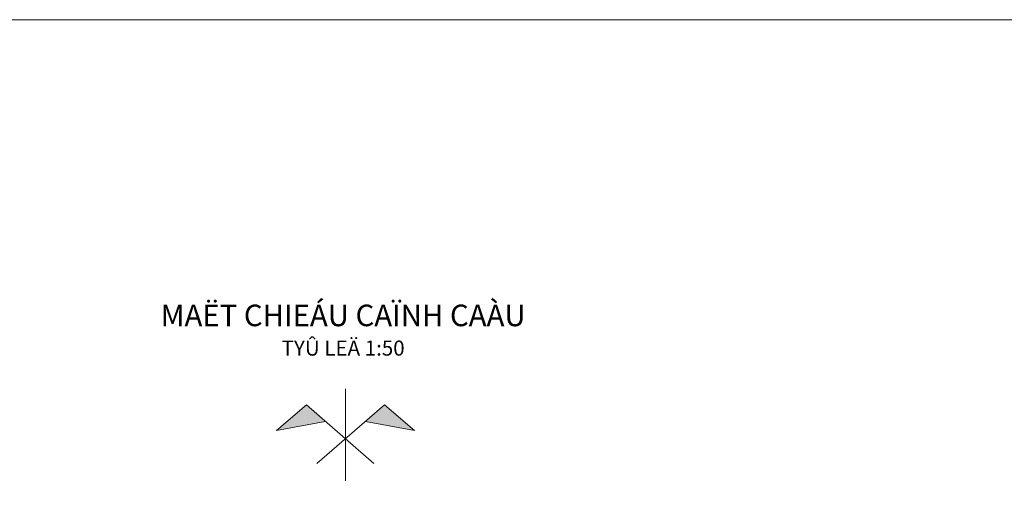
# Model space of a CAD drawing. Units: millimetres. Extents: x 68355 to 258304, y -2261 to 55814.
# Drawn here: x 230179 to 239323, y 51357 to 55814 of the extents above; entities that cross this region are included whole.
import ezdxf

# ---------------------------------------------------------------- set-up
doc = ezdxf.new("R2010")
doc.units = ezdxf.units.MM
doc.header["$LTSCALE"] = 0.5
for name, color, linetype, lineweight in [('DUONG BAO', 4, 'Continuous', 20), ('khung', 1, 'Continuous', 15), ('kich thuoc', 2, 'Continuous', 15)]:
    doc.layers.add(name, color=color, linetype=linetype, lineweight=lineweight)
doc.styles.get("Standard").update_dxf_attribs({"font": 'VHELVEN.TTF'})

msp = doc.modelspace()

# ---------------------------------------------------------------- hatches: boundary and pattern name
at = {"layer": 'DUONG BAO'}
for points in [[(232840.89281, 52235.14896), (232562.3915, 51995.64702), (233016.17296, 52081.60037)], [(233565.62946, 52235.14896), (233844.13077, 51995.64702), (233390.34931, 52081.60037)]]:
    msp.add_hatch(color=256, dxfattribs=at).paths.add_polyline_path(points)

# ---------------------------------------------------------------- linework, layer by layer
for p, q in [((233203.26114, 51529.89071), (233203.26114, 52383.79865)), ((232840.89281, 52235.14896), (232562.3915, 51995.64702)), ((233467.31374, 51691.39289), (232840.89281, 52235.14896)), ((232939.20853, 51691.39289), (233565.62946, 52235.14896)), ((233565.62946, 52235.14896), (233844.13077, 51995.64702)), ((232562.3915, 51995.64702), (233016.17296, 52081.60037)), ((233844.13077, 51995.64702), (233390.34931, 52081.60037))]:
    msp.add_line(p, q, dxfattribs=at)
at = {"layer": 'khung'}
msp.add_lwpolyline([(208728.21047, 55813.88295), (258304.24358, 55813.88295), (258304.24358, 24719.10615), (208728.21047, 24719.10615)], close=True, dxfattribs=at)

# ---------------------------------------------------------------- texts
at = {"layer": 'kich thuoc', "insert": (233182.69758, 52929.17028), "char_height": 250, "width": 5021.2466873, "attachment_point": 5}
msp.add_mtext('{\\H0.8x;\\C1;MAËT CHIEÁU CAÏNH CAÀU\\P\\H0.7x;TYÛ LEÄ 1:50}', dxfattribs=at)

doc.saveas('drawing.dxf')
